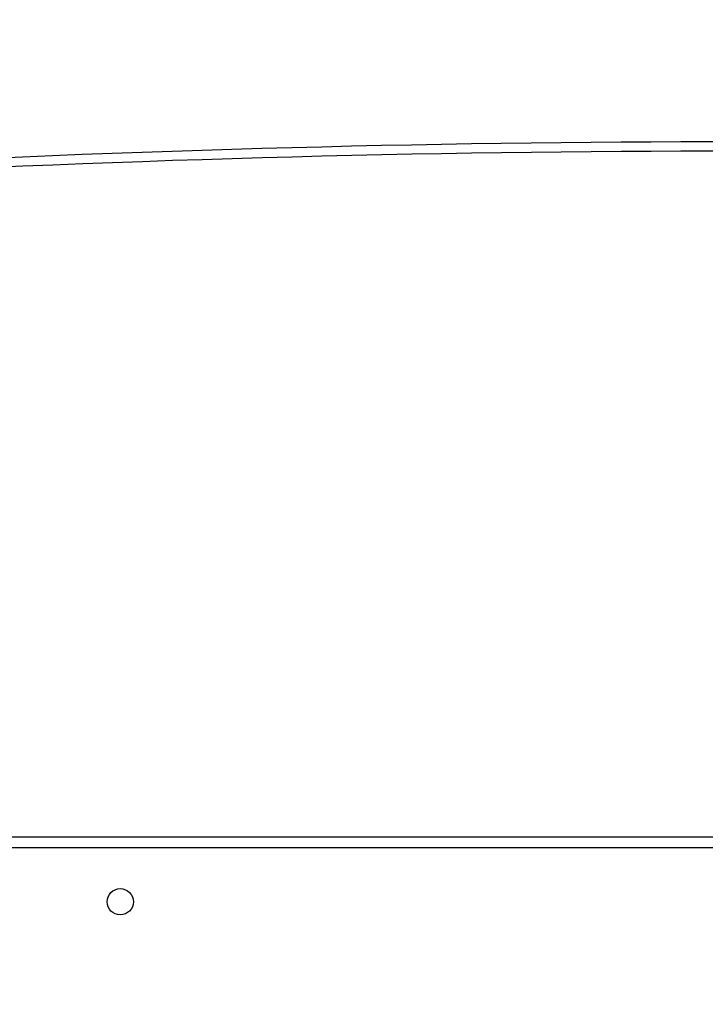
# Model space of a CAD drawing. Units: millimetres. Extents: x -833 to -168, y -232 to 607.
# Drawn here: x -632 to -610, y 160 to 192 of the extents above; entities that cross this region are included whole.
import ezdxf

# ---------------------------------------------------------------- set-up
doc = ezdxf.new("R2010")
doc.units = ezdxf.units.MM
doc.header["$PDSIZE"] = -1
doc.dimstyles.new('ISO-25', dxfattribs={"dimtxt": 2.5, "dimasz": 2.5, "dimexe": 1.25, "dimexo": 0.625, "dimtad": 1, "dimtxsty": 'Standard', "dimcen": 2.5, "dimadec": 0, "dimazin": 0, "dimtfac": 1, "dimtmove": 0, "dimatfit": 3, "dimfxl": 1, "dimarcsym": 0})

# ---------------------------------------------------------------- blocks, each defined once
blk = doc.blocks.new('*D4')
at = {"color": 0, "lineweight": -2, "transparency": 16777216}
for p, q in [((-650.442, 175.346), (-650.442, 271.17)), ((-432.767, 171.721), (-432.767, 271.17)), ((-630.63, 265.17), (-452.579, 265.17))]:
    blk.add_line(p, q, dxfattribs=at)
at = {"color": 0, "transparency": 16777216}
for points in [[(-630.63, 268.472), (-630.63, 261.868), (-650.442, 265.17)], [(-452.579, 268.472), (-452.579, 261.868), (-432.767, 265.17)]]:
    blk.add_solid(points, dxfattribs=at)
at = {"layer": 'Defpoints', "color": 0, "transparency": 16777216}
for p in [(-432.767, 265.17), (-650.442, 169.346), (-432.767, 165.721)]:
    blk.add_point(p, dxfattribs=at)
at = {"color": 0, "transparency": 16777216, "insert": (-541.605, 284.814), "char_height": 21, "attachment_point": 5}
blk.add_mtext('218', dxfattribs=at)
blk = doc.blocks.new('*D5')
at = {"color": 0, "lineweight": -2, "transparency": 16777216}
for p, q in [((-800.442, 186.953), (-800.442, 409.283)), ((-282.767, 151.339), (-282.767, 409.283)), ((-780.63, 403.283), (-302.579, 403.283)), ((-302.579, 403.283), (-780.63, 403.283))]:
    blk.add_line(p, q, dxfattribs=at)
at = {"color": 0, "transparency": 16777216}
for points in [[(-780.63, 406.585), (-780.63, 399.981), (-800.442, 403.283)], [(-302.579, 399.981), (-302.579, 406.585), (-282.767, 403.283)]]:
    blk.add_solid(points, dxfattribs=at)
at = {"layer": 'Defpoints', "color": 0, "transparency": 16777216}
for p in [(-282.767, 403.283), (-800.442, 180.953), (-282.767, 145.339)]:
    blk.add_point(p, dxfattribs=at)
at = {"color": 0, "transparency": 16777216, "insert": (-541.605, 422.927), "char_height": 21, "attachment_point": 5}
blk.add_mtext('518', dxfattribs=at)
blk = doc.blocks.new('WD1501-2Dd')
at = {"color": 7, "linetype": 'Continuous', "lineweight": 25}
blk.add_line((-639.917, 165.321), (-577.617, 165.321), dxfattribs=at)
at = {"color": 8, "linetype": 'Continuous', "lineweight": 25}
blk.add_line((-577.617, 164.971), (-639.917, 164.971), dxfattribs=at)
at = {"color": 7, "linetype": 'Continuous', "lineweight": 25}
blk.add_circle((-628.717, 163.221), 0.425, dxfattribs=at)
for radius in [550, 549.7]:
    blk.add_arc((-608.617, -362.174), radius, 86.76712, 93.23288, dxfattribs=at)

msp = doc.modelspace()

# ---------------------------------------------------------------- block references
msp.add_blockref('WD1501-2Dd', (0, 0))

# ---------------------------------------------------------------- dimensions: what is measured, and where the dimension line sits
for base, p1, p2, picture, middle in [((-282.767, 403.283), (-800.442, 180.953), (-282.767, 145.339), '*D5', (-541.605, 422.927)), ((-432.767, 265.17), (-650.442, 169.346), (-432.767, 165.721), '*D4', (-541.605, 284.814))]:
    dim = msp.add_linear_dim(base=base, p1=p1, p2=p2, dimstyle='ISO-25', override={"dimscale": 60, "dimtxt": 0.35, "dimasz": 0.3302, "dimexe": 0.1, "dimexo": 0.1, "dimgap": 0.1524, "dimtih": 1, "dimtoh": 1, "dimdec": 0, "dimlfac": 1, "dimzin": 1, "dimadec": 2, "dimtzin": 1})
    dim.commit()
    dim.dimension.update_dxf_attribs({"geometry": picture, "text_midpoint": middle})

doc.saveas('drawing.dxf')
